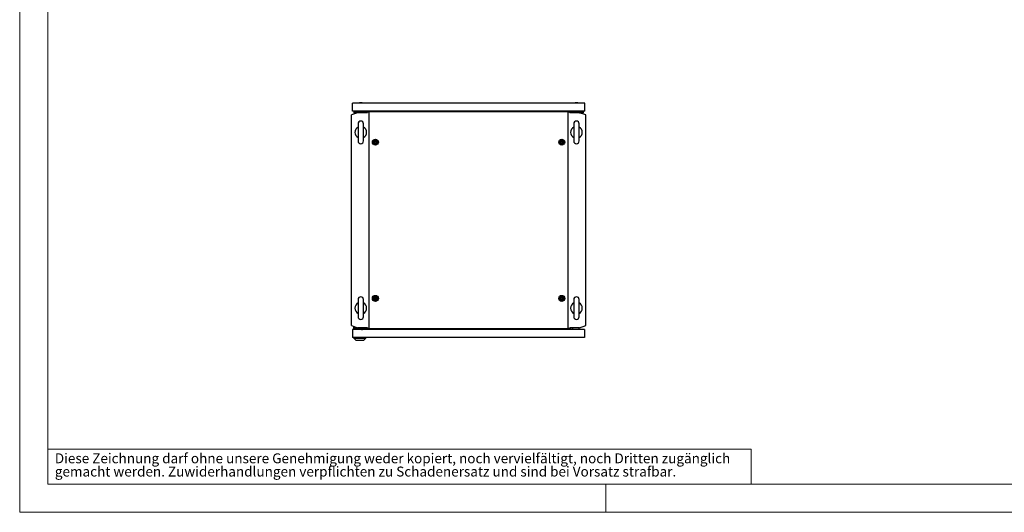
# Model space of a CAD drawing. Units: millimetres. Extents: x 0 to 420, y 0 to 297.
# Drawn here: x 0 to 210, y 0 to 105 of the extents above; entities that cross this region are included whole.
import ezdxf

# ---------------------------------------------------------------- set-up
doc = ezdxf.new("R2010")
doc.units = ezdxf.units.MM
doc.styles.add('SLDTEXTSTYLE0', font='GOTHIC.TTF', dxfattribs={"width": 0.913})

# ---------------------------------------------------------------- blocks, each defined once
blk = doc.blocks.new('SW_NOTE_0_2')
at = {"color": 0, "linetype": 'Continuous', "lineweight": 0, "attachment_point": 1, "style": 'SLDTEXTSTYLE0'}
for s, insert, char_height in [('Diese Zeichnung darf ohne unsere Genehmigung weder kopiert, noch vervielfältigt, noch Dritten zugänglich', (0, 2.7), 2.11667), ('gemacht werden. Zuwiderhandlungen verpflichten zu Schadenersatz und sind bei Vorsatz strafbar.', (0, -0.12), 2.1167)]:
    blk.add_mtext(s, dxfattribs=dict(at, insert=insert, char_height=char_height))

msp = doc.modelspace()

# ---------------------------------------------------------------- linework, layer by layer
at = {"color": 7, "linetype": 'Continuous', "lineweight": 18}
for p, q in [((0, 0), (0, 297)), ((6, 291), (6, 6)), ((6, 13.5), (156, 13.5)), ((156, 13.5), (156, 6)), ((6, 6), (414, 6)), ((125, 0), (125, 6)), ((0, 0), (420, 0))]:
    msp.add_line(p, q, dxfattribs=at)
at = {"color": 7, "linetype": 'Continuous', "lineweight": 25}
for p, q in [((70.95133, 85.59941), (70.95133, 87.30774)), ((120.53467, 87.30774), (70.95133, 87.30774)), ((72.47634, 87.39107), (72.243, 87.30774)), ((73.00967, 87.39107), (72.47634, 87.39107)), ((73.243, 87.30774), (73.00967, 87.39107)), ((118.47633, 87.39107), (118.243, 87.30774)), ((119.00967, 87.39107), (118.47633, 87.39107)), ((119.243, 87.30774), (119.00967, 87.39107)), ((120.53467, 85.59941), (120.53467, 87.30774)), ((72.07633, 85.22441), (70.743, 84.79118)), ((70.743, 39.8243), (70.743, 84.79118)), ((120.53467, 85.59941), (70.95133, 85.59941)), ((71.28467, 85.59941), (71.28467, 85.22441)), ((72.07633, 85.22441), (71.28467, 85.22441)), ((71.45133, 85.59941), (71.45133, 85.39107)), ((72.32633, 85.39107), (71.45133, 85.39107)), ((74.1613, 85.22441), (72.07633, 85.22441)), ((72.32633, 85.59941), (72.32633, 85.39107)), ((72.32633, 85.39107), (72.32633, 85.22441)), ((72.32633, 85.39107), (73.15967, 85.39107)), ((73.15967, 85.39107), (73.15967, 85.59941)), ((73.15967, 85.22441), (73.15967, 85.39107)), ((73.868, 85.39107), (73.15967, 85.39107)), ((73.868, 85.39107), (73.868, 85.22441)), ((73.90967, 85.59941), (73.90967, 85.22441)), ((74.12633, 85.22441), (74.12633, 85.43274)), ((74.12633, 85.43274), (74.47596, 85.43274)), ((74.47596, 85.43274), (74.47596, 39.18274)), ((117.01004, 85.43274), (74.47596, 85.43274)), ((117.01004, 39.18274), (117.01004, 85.43274)), ((117.01004, 85.43274), (117.35967, 85.43274)), ((119.40967, 85.22441), (117.32471, 85.22441)), ((117.35967, 85.43274), (117.35967, 85.22441)), ((117.57633, 85.59941), (117.57633, 85.22441)), ((117.618, 85.39107), (117.618, 85.22441)), ((117.618, 85.39107), (118.32633, 85.39107)), ((118.32633, 85.59941), (118.32633, 85.39107)), ((118.32633, 85.22441), (118.32633, 85.39107)), ((119.15967, 85.39107), (118.32633, 85.39107)), ((119.15967, 85.39107), (119.15967, 85.59941)), ((119.15967, 85.39107), (119.15967, 85.22441)), ((119.15967, 85.39107), (120.03467, 85.39107)), ((119.40967, 85.22441), (120.20133, 85.22441)), ((120.743, 84.79118), (119.40967, 85.22441)), ((120.03467, 85.59941), (120.03467, 85.39107)), ((120.20133, 85.59941), (120.20133, 85.22441)), ((120.743, 39.8243), (120.743, 84.79118)), ((72.15967, 82.89024), (72.15967, 79.22524)), ((73.32633, 79.22524), (73.32633, 82.89024)), ((118.15967, 82.89024), (118.15967, 79.22524)), ((119.32633, 79.22524), (119.32633, 82.89024)), ((72.15967, 45.39024), (72.15967, 41.72524)), ((73.32633, 41.72524), (73.32633, 45.39024)), ((118.15967, 45.39024), (118.15967, 41.72524)), ((119.32633, 41.72524), (119.32633, 45.39024)), ((70.743, 39.8243), (72.07633, 39.39107)), ((70.993, 39.01607), (70.993, 37.30774)), ((120.493, 39.01607), (70.993, 39.01607)), ((71.22633, 39.55774), (71.22633, 39.01607)), ((71.22633, 39.55774), (71.56339, 39.55774)), ((71.42633, 39.30774), (71.42633, 39.01607)), ((71.42633, 39.30774), (71.57217, 39.30774)), ((71.57217, 39.04107), (71.57217, 39.37441)), ((71.57217, 39.37441), (73.74717, 39.37441)), ((71.57217, 39.04107), (71.9305, 39.04107)), ((71.57217, 39.01607), (71.57217, 39.04107)), ((72.88883, 39.22441), (71.9305, 39.22441)), ((71.9305, 39.22441), (71.9305, 39.01607)), ((74.1613, 39.39107), (72.07633, 39.39107)), ((72.40967, 39.37798), (72.40609, 39.37441)), ((72.40967, 39.39107), (72.40967, 39.37798)), ((72.40967, 39.37798), (72.45169, 39.37798)), ((72.453, 39.39107), (72.45133, 39.37441)), ((72.868, 39.37441), (72.86633, 39.39107)), ((72.86764, 39.37798), (72.90967, 39.37798)), ((72.88883, 39.01607), (72.88883, 39.22441)), ((72.88883, 39.04107), (73.74717, 39.04107)), ((72.88883, 39.03274), (73.08883, 39.03274)), ((72.90967, 39.37798), (72.90967, 39.39107)), ((72.91324, 39.37441), (72.90967, 39.37798)), ((73.08883, 39.01607), (73.08883, 39.04107)), ((73.74717, 39.04107), (73.74717, 39.37441)), ((73.74717, 39.01607), (73.74717, 39.04107)), ((73.893, 39.39107), (73.893, 39.01607)), ((73.90967, 39.01607), (73.90967, 39.39107)), ((74.12633, 39.18274), (74.12633, 39.39107)), ((74.47596, 39.18274), (74.12633, 39.18274)), ((74.47596, 39.18274), (117.01004, 39.18274)), ((117.35967, 39.18274), (117.01004, 39.18274)), ((119.40967, 39.39107), (117.32471, 39.39107)), ((117.35967, 39.39107), (117.35967, 39.18274)), ((117.57633, 39.01607), (117.57633, 39.39107)), ((117.993, 39.01607), (117.993, 39.39107)), ((119.32633, 39.01607), (119.32633, 39.39107)), ((119.40967, 39.39107), (120.743, 39.8243)), ((120.493, 39.01607), (120.493, 37.30774)), ((120.493, 37.30774), (70.993, 37.30774)), ((71.293, 37.14107), (71.293, 37.30774)), ((71.293, 37.14107), (73.82633, 37.14107)), ((71.293, 37.14107), (71.79318, 36.68274)), ((73.32615, 36.68274), (71.79318, 36.68274)), ((73.32615, 36.68274), (73.82633, 37.14107)), ((73.82633, 37.14107), (73.82633, 37.30774))]:
    msp.add_line(p, q, dxfattribs=at)
at = {"color": 7, "linetype": 'Continuous', "lineweight": 25, "flags": 128}
for points in [[(75.98467, 79.17648), (75.97722, 79.17883), (75.96818, 79.17866), (75.95772, 79.17652), (75.92858, 79.16698), (75.8501, 79.15536), (75.78793, 79.17365), (75.77452, 79.17745), (75.7629, 79.17903), (75.75337, 79.17748), (75.74772, 79.17369), (75.74329, 79.16765), (75.73982, 79.15967), (75.72984, 79.11473), (75.71256, 79.06415), (75.67739, 79.0239), (75.64347, 78.99278), (75.6383, 78.98579), (75.63528, 78.97894), (75.63482, 78.97214), (75.63863, 78.96249), (75.64666, 78.95254), (75.66501, 78.93571), (75.70234, 78.89944), (75.73152, 78.82565), (75.7399, 78.78891), (75.7447, 78.77884), (75.75133, 78.77234), (75.75878, 78.76999), (75.76782, 78.77016), (75.77827, 78.7723), (75.80741, 78.78184), (75.8859, 78.79346), (75.94807, 78.77516), (75.96148, 78.77137), (75.9731, 78.76979), (75.98263, 78.77134), (75.98828, 78.77513), (75.99271, 78.78117), (75.99618, 78.78915), (76.00616, 78.83408), (76.02344, 78.88466), (76.05861, 78.92492), (76.09253, 78.95603), (76.0977, 78.96303), (76.10072, 78.96988), (76.10118, 78.97667), (76.09737, 78.98633), (76.08934, 78.99628), (76.07099, 79.0131), (76.03366, 79.04938), (76.00448, 79.12316), (75.99609, 79.1599), (75.9913, 79.16998), (75.98467, 79.17648)], [(115.73467, 79.17648), (115.72722, 79.17883), (115.71818, 79.17866), (115.70772, 79.17652), (115.67858, 79.16698), (115.6001, 79.15536), (115.53793, 79.17365), (115.52452, 79.17745), (115.5129, 79.17903), (115.50337, 79.17748), (115.49772, 79.17369), (115.49329, 79.16765), (115.48982, 79.15967), (115.47984, 79.11473), (115.46256, 79.06415), (115.42739, 79.0239), (115.39347, 78.99278), (115.3883, 78.98579), (115.38528, 78.97894), (115.38482, 78.97214), (115.38863, 78.96249), (115.39666, 78.95254), (115.41501, 78.93571), (115.45234, 78.89944), (115.48152, 78.82565), (115.4899, 78.78891), (115.4947, 78.77884), (115.50133, 78.77234), (115.50878, 78.76999), (115.51782, 78.77016), (115.52827, 78.7723), (115.55741, 78.78184), (115.6359, 78.79346), (115.69807, 78.77516), (115.71148, 78.77137), (115.7231, 78.76979), (115.73263, 78.77134), (115.73828, 78.77513), (115.74271, 78.78117), (115.74618, 78.78915), (115.75616, 78.83408), (115.77344, 78.88466), (115.80861, 78.92492), (115.84253, 78.95603), (115.8477, 78.96303), (115.85072, 78.96988), (115.85118, 78.97667), (115.84737, 78.98633), (115.83934, 78.99628), (115.82099, 79.0131), (115.78366, 79.04938), (115.75448, 79.12316), (115.74609, 79.1599), (115.7413, 79.16998), (115.73467, 79.17648)], [(75.98467, 45.84315), (75.97722, 45.8455), (75.96818, 45.84532), (75.95772, 45.84319), (75.92858, 45.83365), (75.8501, 45.82203), (75.78793, 45.84032), (75.77452, 45.84411), (75.7629, 45.8457), (75.75337, 45.84414), (75.74772, 45.84035), (75.74329, 45.83431), (75.73982, 45.82634), (75.72984, 45.7814), (75.71256, 45.73082), (75.67739, 45.69057), (75.64347, 45.65945), (75.6383, 45.65246), (75.63528, 45.64561), (75.63482, 45.63881), (75.63863, 45.62916), (75.64666, 45.6192), (75.66501, 45.60238), (75.70234, 45.5661), (75.73152, 45.49232), (75.7399, 45.45558), (75.7447, 45.44551), (75.75133, 45.439), (75.75878, 45.43665), (75.76782, 45.43683), (75.77827, 45.43896), (75.80741, 45.4485), (75.8859, 45.46012), (75.94807, 45.44183), (75.96148, 45.43804), (75.9731, 45.43645), (75.98263, 45.43801), (75.98828, 45.4418), (75.99271, 45.44784), (75.99618, 45.45581), (76.00616, 45.50075), (76.02344, 45.55133), (76.05861, 45.59158), (76.09253, 45.6227), (76.0977, 45.62969), (76.10072, 45.63654), (76.10118, 45.64334), (76.09737, 45.65299), (76.08934, 45.66295), (76.07099, 45.67977), (76.03366, 45.71605), (76.00448, 45.78983), (75.99609, 45.82657), (75.9913, 45.83664), (75.98467, 45.84315)], [(115.73467, 45.84315), (115.72722, 45.8455), (115.71818, 45.84532), (115.70773, 45.84319), (115.67859, 45.83365), (115.6001, 45.82203), (115.53793, 45.84032), (115.52452, 45.84411), (115.5129, 45.84569), (115.50337, 45.84414), (115.49772, 45.84035), (115.49329, 45.83431), (115.48982, 45.82633), (115.47984, 45.7814), (115.46256, 45.73082), (115.42739, 45.69056), (115.39347, 45.65945), (115.3883, 45.65245), (115.38528, 45.6456), (115.38482, 45.63881), (115.38863, 45.62915), (115.39666, 45.6192), (115.41501, 45.60238), (115.45234, 45.5661), (115.48152, 45.49232), (115.48991, 45.45558), (115.4947, 45.44551), (115.50133, 45.439), (115.50878, 45.43665), (115.51782, 45.43683), (115.52828, 45.43896), (115.55742, 45.4485), (115.6359, 45.46012), (115.69807, 45.44183), (115.71148, 45.43804), (115.7231, 45.43645), (115.73263, 45.438), (115.73829, 45.4418), (115.74271, 45.44784), (115.74618, 45.45581), (115.75616, 45.50075), (115.77344, 45.55133), (115.80861, 45.59158), (115.84253, 45.6227), (115.8477, 45.62969), (115.85072, 45.63654), (115.85118, 45.64334), (115.84737, 45.65299), (115.83934, 45.66295), (115.82099, 45.67977), (115.78366, 45.71605), (115.75448, 45.78983), (115.7461, 45.82657), (115.7413, 45.83664), (115.73467, 45.84315)]]:
    msp.add_lwpolyline(points, dxfattribs=at)
at = {"color": 7, "linetype": 'Continuous', "lineweight": 25}
for centre, radius in [((75.868, 78.97441), 0.64092), ((75.868, 78.97441), 0.5), ((75.868, 78.97441), 0.26667), ((115.618, 78.97441), 0.64092), ((115.618, 78.97441), 0.5), ((115.618, 78.97441), 0.26667), ((75.868, 45.64107), 0.64092), ((115.618, 45.64107), 0.64092), ((75.868, 45.64107), 0.518), ((75.868, 45.64108), 0.5), ((75.868, 45.64108), 0.26667), ((115.618, 45.64107), 0.518), ((115.618, 45.64107), 0.5), ((115.618, 45.64107), 0.26667)]:
    msp.add_circle(centre, radius, dxfattribs=at)
for centre, radius, start, end in [((72.743, 81.05774), 1.25, 117.3919664, 242.6080336), ((72.743, 82.89024), 0.58333, 0, 180), ((72.743, 81.05774), 1.25, 297.3919664, 62.6080336), ((118.743, 81.05774), 1.25, 117.3919664, 242.6080336), ((118.743, 82.89024), 0.58333, 0, 180), ((118.743, 81.05774), 1.25, 297.3919664, 62.6080336), ((72.743, 79.22524), 0.58333, 180, 0), ((118.743, 79.22524), 0.58333, 180, 0), ((72.743, 43.55774), 1.25, 117.3919664, 242.6080336), ((72.743, 45.39024), 0.58333, 0, 180), ((72.743, 43.55774), 1.25, 297.3919664, 62.6080336), ((118.743, 43.55774), 1.25, 117.3919664, 242.6080336), ((118.743, 45.39024), 0.58333, 0, 180), ((118.743, 43.55774), 1.25, 297.3919664, 62.6080336), ((72.743, 41.72524), 0.58333, 180, 0), ((118.743, 41.72524), 0.58333, 180, 0)]:
    msp.add_arc(centre, radius, start, end, dxfattribs=at)

# ---------------------------------------------------------------- block references
at = {"color": 7, "linetype": 'Continuous', "lineweight": 0}
msp.add_blockref('SW_NOTE_0_2', (7.49903, 9.87534), dxfattribs=at)

doc.saveas('drawing.dxf')
